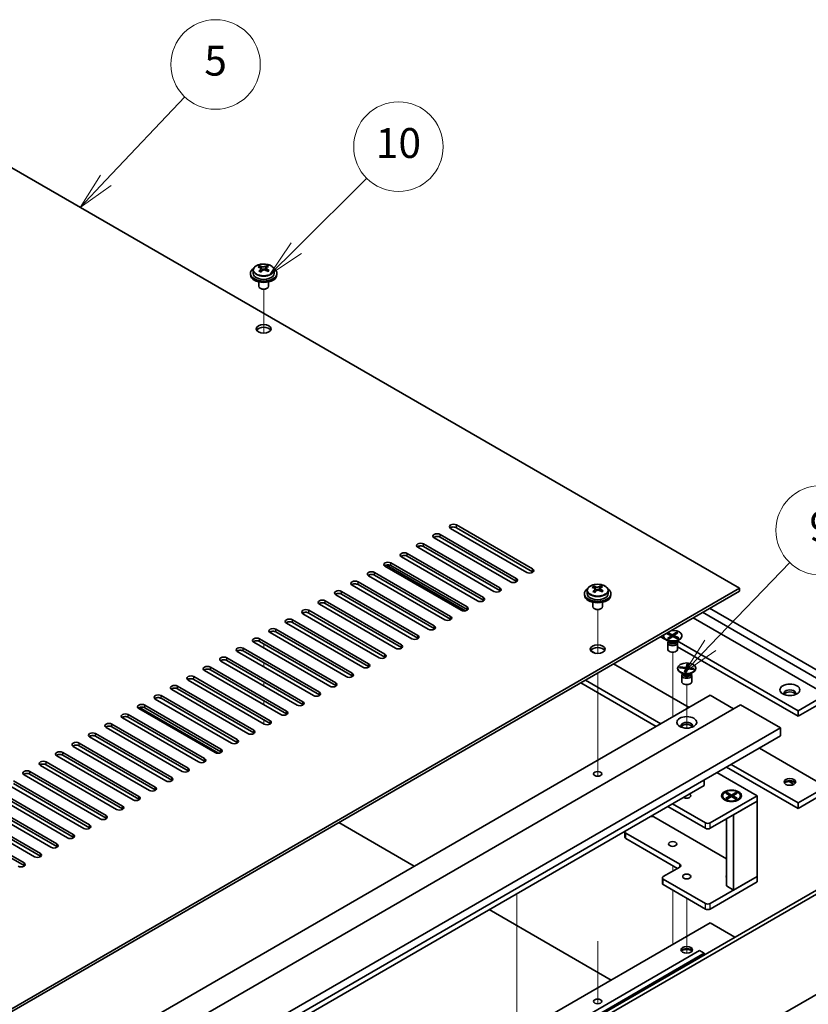
# Model space of a CAD drawing. Units: millimetres. Extents: x 65 to 9900, y 36 to 1582.
# Drawn here: x 1391 to 1629, y 523 to 820 of the extents above; entities that cross this region are included whole.
import ezdxf

# ---------------------------------------------------------------- set-up
doc = ezdxf.new("R2010")
doc.units = ezdxf.units.MM
doc.header["$LTSCALE"] = 4.5
for name, color, linetype, lineweight in [('Symbol (TK)', 100, 'Continuous', 18), ('Tweak Trail (ISO)', 7, 'Continuous', 18), ('Visible (ISO)', 7, 'Continuous', 35), ('Visible Narrow (ISO)', 7, 'Continuous', 25)]:
    doc.layers.add(name, color=color, linetype=linetype, lineweight=lineweight)
doc.styles.add('Note Text (TK2)', font='txt')

# ---------------------------------------------------------------- blocks, each defined once
blk = doc.blocks.new('バルーン1')
at = {"layer": 'Symbol (TK)', "color": 100}
for p, q in [((314.885, 171.464), (320.183, 177.051)), ((314.522, 171.809), (313.165, 169.65)), ((314.885, 171.464), (313.165, 169.65)), ((313.165, 169.65), (315.248, 171.12))]:
    blk.add_line(p, q, dxfattribs=at)
at = {"layer": 'Symbol (TK)'}
blk.add_circle((322.24, 179.22), 3, dxfattribs=at)
at = {"layer": 'Symbol (TK)', "color": 7, "insert": (322.24, 179.215), "char_height": 2, "attachment_point": 5, "line_spacing_factor": 0.25, "style": 'Note Text (TK2)'}
blk.add_mtext('5', dxfattribs=at)
blk = doc.blocks.new('バルーン2')
at = {"layer": 'Symbol (TK)', "color": 100}
for p, q in [((327.656, 166.915), (332.379, 171.606)), ((327.304, 167.27), (325.883, 165.153)), ((327.656, 166.915), (325.883, 165.153)), ((325.883, 165.153), (328.009, 166.56))]:
    blk.add_line(p, q, dxfattribs=at)
at = {"layer": 'Symbol (TK)'}
blk.add_circle((334.499, 173.713), 3, dxfattribs=at)
at = {"layer": 'Symbol (TK)', "color": 7, "insert": (334.499, 173.701), "char_height": 2, "attachment_point": 5, "line_spacing_factor": 0.25, "style": 'Note Text (TK2)'}
blk.add_mtext('10', dxfattribs=at)
blk = doc.blocks.new('バルーン11')
at = {"layer": 'Symbol (TK)', "color": 100}
for p, q in [((355.407, 140.32), (360.738, 145.862)), ((355.047, 140.667), (353.674, 138.519)), ((355.407, 140.32), (353.674, 138.519)), ((353.674, 138.519), (355.768, 139.974))]:
    blk.add_line(p, q, dxfattribs=at)
at = {"layer": 'Symbol (TK)'}
blk.add_circle((362.81, 148.016), 3, dxfattribs=at)
at = {"layer": 'Symbol (TK)', "color": 7, "insert": (362.81, 148.01), "char_height": 2, "attachment_point": 5, "line_spacing_factor": 0.25, "style": 'Note Text (TK2)'}
blk.add_mtext('9', dxfattribs=at)

msp = doc.modelspace()

# ---------------------------------------------------------------- linework, layer by layer
at = {"layer": 'Tweak Trail (ISO)'}
for p, q in [((1464.5908, 725.4772), (1464.5908, 738.7103)), ((1464.5908, 725.4772), (1464.5908, 738.7103)), ((1565.3535, 628.9265), (1565.3535, 642.1596)), ((1565.3535, 628.9265), (1565.3535, 642.1596)), ((1464.5908, 631.8586), (1464.5908, 630.6338)), ((1464.5908, 631.8586), (1464.5908, 630.6338)), ((1587.9809, 612.2111), (1587.9809, 629.3595)), ((1464.5908, 626.1431), (1464.5908, 624.9183)), ((1464.5908, 626.1431), (1464.5908, 624.9183)), ((1464.5908, 620.4276), (1464.5908, 619.2029)), ((1464.5908, 620.4276), (1464.5908, 619.2029)), ((1565.3535, 609.6728), (1565.3535, 623.0812)), ((1565.3535, 610.0173), (1565.3535, 623.0812)), ((1592.2236, 606.4481), (1592.2236, 619.5616)), ((1464.5908, 614.7121), (1464.5908, 613.4874)), ((1464.5908, 614.7121), (1464.5908, 613.4874)), ((1587.9809, 609.8131), (1587.9809, 612.2111)), ((1464.5908, 608.9967), (1464.5908, 607.7719)), ((1464.5908, 608.9967), (1464.5908, 607.7719)), ((1565.3535, 593.6873), (1565.3535, 610.0173)), ((1565.3535, 593.3429), (1565.3535, 609.6728)), ((1565.3535, 591.9569), (1565.3535, 593.6873)), ((1565.3535, 591.9569), (1565.3535, 593.3429)), ((1592.2236, 586.0832), (1592.2236, 586.1347)), ((1587.9809, 564.9875), (1587.9809, 563.3545)), ((1540.9583, 556.5367), (1540.9583, 543.1167)), ((1540.9583, 556.5367), (1540.9583, 542.642)), ((1587.9809, 557.639), (1587.9809, 553.5264)), ((1592.2236, 555.1895), (1592.2236, 543.7285)), ((1587.9809, 553.5264), (1587.9809, 541.2274)), ((1592.2236, 543.7285), (1592.2236, 538.5841)), ((1540.9583, 543.1167), (1540.9583, 526.7868)), ((1540.9583, 542.642), (1540.9583, 526.3121)), ((1565.3535, 542.1842), (1565.3535, 525.8543)), ((1565.3535, 541.8398), (1565.3535, 525.5099)), ((1540.9583, 526.7868), (1540.9583, 514.0789)), ((1540.9583, 526.3121), (1540.9583, 514.0789)), ((1565.3535, 525.8543), (1565.3535, 523.3712)), ((1565.3535, 525.5099), (1565.3535, 523.3712))]:
    msp.add_line(p, q, dxfattribs=at)
at = {"layer": 'Visible (ISO)'}
for p, q in [((1608.1335, 648.5967), (1329.1798, 809.6507)), ((1463.39, 745.2696), (1463.39, 745.7252)), ((1465.0048, 744.9219), (1465.4396, 745.2302)), ((1465.4124, 744.3824), (1465.4124, 745.1228)), ((1465.4721, 745.2769), (1465.4721, 745.8481)), ((1460.5908, 743.5145), (1460.5908, 743.1062)), ((1461.4408, 744.4678), (1461.4408, 743.5145)), ((1463.7688, 744.9521), (1463.9638, 744.8605)), ((1463.7692, 744.1979), (1463.7692, 744.9384)), ((1467.7408, 744.4678), (1467.7408, 743.5145)), ((1468.5908, 743.5145), (1468.5908, 743.1062)), ((1463.0908, 740.9653), (1463.0908, 739.6361)), ((1466.0908, 740.9653), (1466.0908, 739.6361)), ((1463.7069, 738.9217), (1463.5301, 739.0237)), ((1465.4747, 738.9217), (1465.6514, 739.0237)), ((1517.8006, 664.8246), (1540.7815, 651.5565)), ((1543.9635, 653.3937), (1520.9826, 666.6617)), ((1522.7503, 667.6823), (1545.7313, 654.4143)), ((1545.7313, 653.5978), (1522.7503, 666.8658)), ((1512.8508, 661.9669), (1535.8318, 648.6988)), ((1539.0138, 650.5359), (1516.0328, 663.804)), ((1540.7815, 650.74), (1517.8006, 664.0081)), ((1507.9011, 659.1091), (1530.8821, 645.8411)), ((1534.064, 647.6782), (1511.0831, 660.9462)), ((1535.8318, 647.8823), (1512.8508, 661.1504)), ((1502.9513, 656.2514), (1525.9323, 642.9833)), ((1529.1143, 644.8204), (1506.1333, 658.0885)), ((1530.8821, 645.0246), (1507.9011, 658.2926)), ((1498.0016, 653.3937), (1520.9826, 640.1256)), ((1524.1645, 641.9627), (1501.1836, 655.2308)), ((1525.505, 641.8012), (1501.6109, 655.5964)), ((1525.9323, 642.1668), (1502.9513, 655.4349)), ((1493.0518, 650.5359), (1516.0328, 637.2678)), ((1519.2148, 639.105), (1496.2338, 652.373)), ((1520.9826, 639.3091), (1498.0016, 652.5772)), ((1351.1002, 500.1985), (1608.1335, 648.5967)), ((1608.1335, 647.7802), (1351.1002, 499.382)), ((1488.1021, 647.6782), (1511.0831, 634.4101)), ((1514.265, 636.2472), (1491.2841, 649.5153)), ((1516.0328, 636.4514), (1493.0518, 649.7194)), ((1562.2035, 647.9171), (1562.2035, 646.9637)), ((1564.1527, 648.7189), (1564.1527, 649.1745)), ((1564.5315, 648.4014), (1564.7265, 648.3097)), ((1564.5319, 647.6472), (1564.5319, 648.3877)), ((1565.7676, 648.3712), (1566.2024, 648.6795)), ((1566.1751, 647.8316), (1566.1751, 648.5721)), ((1566.2349, 648.7262), (1566.2349, 649.2974)), ((1568.5035, 647.9171), (1568.5035, 646.9637)), ((1608.1335, 647.7802), (1608.1335, 648.5967)), ((1483.1523, 644.8204), (1506.1333, 631.5524)), ((1509.3153, 633.3895), (1486.3343, 646.6576)), ((1511.0831, 633.5936), (1488.1021, 646.8617)), ((1561.3535, 646.9637), (1561.3535, 646.5555)), ((1563.8535, 644.4146), (1563.8535, 643.0854)), ((1566.8535, 644.4146), (1566.8535, 643.0854)), ((1569.3535, 646.9637), (1569.3535, 646.5555)), ((1478.2026, 641.9627), (1501.1836, 628.6946)), ((1501.1836, 627.8781), (1478.2026, 641.1462)), ((1504.3655, 630.5318), (1481.3846, 643.7998)), ((1506.1333, 630.7359), (1483.1523, 644.0039)), ((1564.4696, 642.371), (1564.2928, 642.473)), ((1566.2374, 642.371), (1566.4142, 642.473)), ((1656.2167, 607.1595), (1596.9965, 641.3503)), ((1599.1179, 642.5751), (1658.338, 608.3843)), ((1473.2528, 639.105), (1496.2338, 625.8369)), ((1496.2338, 625.0204), (1473.2528, 638.2885)), ((1499.4158, 627.674), (1476.4348, 640.9421)), ((1594.1681, 639.7173), (1634.2964, 616.5492)), ((1489.5163, 621.9585), (1466.5353, 635.2266)), ((1468.3031, 636.2472), (1491.2841, 622.9792)), ((1491.2841, 622.1627), (1468.3031, 635.4307)), ((1494.4661, 624.8163), (1471.4851, 638.0843)), ((1586.1584, 634.9665), (1586.4952, 635.2052)), ((1586.4952, 635.2052), (1587.9425, 634.5246)), ((1586.4952, 635.2052), (1586.9972, 634.8759)), ((1587.9425, 634.5246), (1589.1213, 635.3603)), ((1589.5349, 635.1659), (1588.3561, 634.3302)), ((1588.7124, 634.9772), (1589.1213, 635.3603)), ((1589.1213, 635.3603), (1589.5349, 635.1659)), ((1484.5666, 619.1008), (1461.5856, 632.3689)), ((1463.3534, 633.3895), (1486.3343, 620.1214)), ((1486.3343, 619.3049), (1463.3534, 632.573)), ((1584.2686, 634.0019), (1586.6814, 632.6088)), ((1585.2309, 634.308), (1585.2309, 634.1856)), ((1586.9314, 632.5462), (1586.0364, 633.0629)), ((1587.6058, 634.2859), (1586.1584, 634.9665)), ((1586.427, 633.4502), (1587.6058, 634.2859)), ((1586.427, 633.4502), (1586.8359, 633.6469)), ((1586.8405, 633.2558), (1586.427, 633.4502)), ((1586.7202, 632.6681), (1586.5778, 632.4505)), ((1586.7309, 632.6619), (1586.7309, 632.5526)), ((1586.9972, 634.8759), (1586.7395, 634.6932)), ((1586.8359, 633.6469), (1587.1704, 633.4896)), ((1588.0193, 634.0914), (1586.8405, 633.2558)), ((1586.9972, 634.8759), (1587.2858, 634.4363)), ((1587.6058, 634.2859), (1587.6058, 633.7983)), ((1587.6058, 633.949), (1587.6733, 633.8461)), ((1587.9425, 634.037), (1587.9425, 634.5246)), ((1589.4667, 633.4109), (1588.0193, 634.0914)), ((1588.2223, 633.996), (1588.3561, 634.2638)), ((1588.3561, 634.3302), (1588.3561, 633.9331)), ((1588.3561, 634.3302), (1589.8035, 633.6496)), ((1588.4074, 634.3666), (1588.7124, 634.9772)), ((1589.0469, 634.8199), (1588.7124, 634.9772)), ((1589.0128, 633.6243), (1589.3014, 633.7925)), ((1589.0305, 632.5462), (1589.9255, 633.0629)), ((1589.0437, 633.6098), (1589.3014, 633.7925)), ((1589.2309, 632.6619), (1589.2309, 632.5526)), ((1589.2416, 632.6681), (1589.384, 632.4505)), ((1589.3014, 633.7925), (1589.8035, 633.6496)), ((1625.8111, 611.6503), (1589.3244, 632.7159)), ((1589.8035, 633.6496), (1589.4667, 633.4109)), ((1590.7309, 634.308), (1590.7309, 634.1856)), ((1479.6168, 616.2431), (1456.6358, 629.5111)), ((1458.4036, 630.5318), (1481.3846, 617.2637)), ((1481.3846, 616.4472), (1458.4036, 629.7153)), ((1563.2212, 629.8237), (1564.6682, 628.9883)), ((1586.4809, 632.1443), (1586.4809, 630.2256)), ((1589.4809, 632.1443), (1589.4809, 630.2256)), ((1589.4809, 630.9925), (1625.8111, 610.0173)), ((1474.6671, 613.3853), (1451.6861, 626.6534)), ((1453.4539, 627.674), (1476.4348, 614.4059)), ((1476.4348, 613.5894), (1453.4539, 626.8575)), ((1469.7173, 610.5276), (1446.7363, 623.7957)), ((1448.5041, 624.8163), (1471.4851, 611.5482)), ((1471.4851, 610.7317), (1448.5041, 623.9998)), ((1570.1265, 625.8369), (1592.9307, 612.6709)), ((1589.4736, 624.5101), (1589.4736, 624.3876)), ((1590.0802, 624.607), (1590.1875, 624.9086)), ((1591.9087, 624.3902), (1590.0802, 624.607)), ((1590.1875, 624.9086), (1590.8217, 624.7402)), ((1590.1875, 624.9086), (1592.016, 624.6919)), ((1590.8217, 624.7402), (1590.7463, 624.528)), ((1590.8217, 624.7402), (1591.087, 624.4876)), ((1591.5333, 623.3345), (1591.9087, 624.3902)), ((1591.5333, 623.3345), (1591.6635, 623.6075)), ((1592.0557, 623.2726), (1591.5333, 623.3345)), ((1591.6635, 623.6075), (1592.1541, 623.5494)), ((1591.9087, 624.3902), (1591.9087, 623.5785)), ((1591.9087, 623.7053), (1591.9221, 623.6926)), ((1591.9087, 623.6549), (1591.9221, 623.6926)), ((1591.9221, 623.6926), (1592.016, 623.6815)), ((1592.016, 624.6919), (1592.3914, 625.7476)), ((1592.016, 624.6919), (1592.016, 623.6815)), ((1592.016, 623.6815), (1592.0353, 623.7357)), ((1592.0353, 623.7357), (1592.2612, 625.2881)), ((1592.0353, 623.7357), (1592.2129, 623.7146)), ((1592.4312, 624.3283), (1592.0557, 623.2726)), ((1592.2612, 625.2881), (1592.3914, 625.7476)), ((1592.7518, 625.23), (1592.2612, 625.2881)), ((1592.3914, 625.7476), (1592.9138, 625.6856)), ((1594.2597, 624.1116), (1592.4312, 624.3283)), ((1592.9138, 625.6856), (1592.5384, 624.6299)), ((1592.5384, 624.6299), (1592.5384, 624.3156)), ((1592.5384, 624.6299), (1594.3669, 624.4132)), ((1593.4674, 624.2055), (1593.7327, 624.3952)), ((1593.6572, 624.183), (1593.7327, 624.3952)), ((1593.7327, 624.3952), (1594.3669, 624.4132)), ((1594.3669, 624.4132), (1594.2597, 624.1116)), ((1594.9736, 624.5101), (1594.9736, 624.3876)), ((1464.7676, 607.6698), (1441.7866, 620.9379)), ((1443.5544, 621.9585), (1466.5353, 608.6905)), ((1466.5353, 607.874), (1443.5544, 621.142)), ((1584.4454, 607.7719), (1561.6412, 620.9379)), ((1591.174, 622.7482), (1590.279, 623.2649)), ((1590.7236, 622.3464), (1590.7236, 620.4276)), ((1590.9629, 622.8701), (1590.8204, 622.6526)), ((1590.9736, 622.8639), (1590.9736, 622.7546)), ((1593.2731, 622.7482), (1594.1681, 623.2649)), ((1593.4736, 622.8639), (1593.4736, 622.7546)), ((1593.4843, 622.8701), (1593.6267, 622.6526)), ((1593.7236, 622.3464), (1593.7236, 620.4276)), ((1459.8178, 604.8121), (1436.8368, 618.0802)), ((1438.6046, 619.1008), (1461.5856, 605.8327)), ((1461.5856, 605.0162), (1438.6046, 618.2843)), ((1560.227, 620.1214), (1583.0312, 606.9554)), ((1341.9078, 467.7427), (1599.2946, 616.3451)), ((1454.8681, 601.9544), (1431.8871, 615.2224)), ((1433.6549, 616.2431), (1456.6358, 602.975)), ((1456.6358, 602.1585), (1433.6549, 615.4266)), ((1599.2946, 616.3451), (1606.3657, 612.2626)), ((1634.2964, 616.5492), (1625.8111, 611.6503)), ((1634.2964, 614.9163), (1625.8111, 610.0173)), ((1351.1002, 464.885), (1608.487, 613.4874)), ((1449.9183, 599.0966), (1426.9374, 612.3647)), ((1450.979, 598.8925), (1427.132, 612.6606)), ((1428.7051, 613.3853), (1451.6861, 600.1173)), ((1451.6861, 599.3008), (1428.7051, 612.5688)), ((1608.487, 613.4874), (1620.5078, 606.5472)), ((1625.8111, 610.0173), (1625.8111, 611.6503)), ((1444.9686, 596.2389), (1421.9876, 609.507)), ((1423.7554, 610.5276), (1446.7363, 597.2595)), ((1446.7363, 596.443), (1423.7554, 609.7111)), ((1363.121, 457.9448), (1620.5078, 606.5472)), ((1440.0188, 593.3812), (1417.0379, 606.6492)), ((1418.8056, 607.6698), (1441.7866, 594.4018)), ((1441.7866, 593.5853), (1418.8056, 606.8533)), ((1620.5078, 606.5472), (1620.5078, 604.0977)), ((1363.121, 455.4953), (1620.5078, 604.0977)), ((1435.0691, 590.5234), (1412.0881, 603.7915)), ((1413.8559, 604.8121), (1436.8368, 591.544)), ((1436.8368, 590.7275), (1413.8559, 603.9956)), ((1430.1193, 587.6657), (1407.1384, 600.9337)), ((1408.9061, 601.9544), (1431.8871, 588.6863)), ((1431.8871, 587.8698), (1408.9061, 601.1379)), ((1614.1439, 600.4234), (1634.2964, 588.7884)), ((1425.1696, 584.8079), (1402.1886, 598.076)), ((1403.9564, 599.0966), (1426.9374, 585.8286)), ((1426.9374, 585.0121), (1403.9564, 598.2801)), ((1420.2198, 581.9502), (1397.2389, 595.2183)), ((1399.0066, 596.2389), (1421.9876, 582.9708)), ((1421.9876, 582.1543), (1399.0066, 595.4224)), ((1604.2444, 594.708), (1625.8111, 582.2564)), ((1625.8111, 583.8894), (1605.6586, 595.5245)), ((1415.2701, 579.0925), (1392.2891, 592.3605)), ((1394.0569, 593.3812), (1417.0379, 580.1131)), ((1417.0379, 579.2966), (1394.0569, 592.5647)), ((1597.5269, 589.1966), (1597.5269, 590.8296)), ((1601.3452, 593.0341), (1613.4368, 586.0531)), ((1371.9598, 458.9654), (1597.5269, 589.1966)), ((1384.1574, 587.6657), (1407.1384, 574.3976)), ((1410.3203, 576.2347), (1387.3394, 589.5028)), ((1389.1071, 590.5234), (1412.0881, 577.2553)), ((1412.0881, 576.4389), (1389.1071, 589.7069)), ((1623.1693, 590.3136), (1624.5737, 589.5028)), ((1634.2964, 588.7884), (1625.8111, 583.8894)), ((1379.2076, 584.8079), (1402.1886, 571.5399)), ((1405.3706, 573.377), (1382.3896, 586.6451)), ((1407.1384, 573.5811), (1384.1574, 586.8492)), ((1613.4368, 586.0531), (1599.2946, 577.8881)), ((1602.9793, 586.0531), (1602.9793, 585.9306)), ((1604.2218, 584.5556), (1603.7848, 584.8079)), ((1604.0322, 586.8152), (1604.4094, 587.0329)), ((1605.3522, 586.0531), (1604.0322, 586.8152)), ((1604.0322, 585.291), (1605.3522, 586.0531)), ((1604.0322, 585.291), (1604.4901, 585.4622)), ((1604.4094, 585.0733), (1604.0322, 585.291)), ((1604.4094, 587.0329), (1604.8672, 586.6753)), ((1604.4094, 587.0329), (1605.7293, 586.2708)), ((1605.7293, 585.8354), (1604.4094, 585.0733)), ((1604.4901, 585.4622), (1604.7865, 585.291)), ((1604.8672, 586.6753), (1604.5708, 586.5042)), ((1604.8672, 586.6753), (1605.1636, 586.162)), ((1605.3522, 586.0531), (1605.3522, 585.6176)), ((1605.3522, 585.8354), (1605.4465, 585.6721)), ((1605.7293, 586.2708), (1607.0492, 587.0329)), ((1605.7293, 586.2708), (1605.7293, 585.8354)), ((1607.0492, 585.0733), (1605.7293, 585.8354)), ((1606.0121, 585.6721), (1606.1064, 585.8354)), ((1607.4264, 586.8152), (1606.1064, 586.0531)), ((1606.1064, 586.0531), (1606.1064, 585.6176)), ((1606.1064, 586.0531), (1607.4264, 585.291)), ((1606.295, 586.162), (1606.5914, 586.6753)), ((1606.5914, 586.6753), (1607.0492, 587.0329)), ((1606.8878, 586.5042), (1606.5914, 586.6753)), ((1606.6721, 585.291), (1606.9685, 585.4622)), ((1606.9685, 585.4622), (1607.4264, 585.291)), ((1607.0492, 587.0329), (1607.4264, 586.8152)), ((1607.4264, 585.291), (1607.0492, 585.0733)), ((1607.2368, 584.5556), (1607.6738, 584.8079)), ((1608.4793, 586.0531), (1608.4793, 585.9306)), ((1613.4368, 584.4201), (1613.4368, 586.0531)), ((1634.2964, 587.1554), (1625.8111, 582.2564)), ((1374.2579, 581.9502), (1397.2389, 568.6821)), ((1400.4208, 570.5193), (1377.4399, 583.7873)), ((1402.1886, 570.7234), (1379.2076, 583.9914)), ((1586.496, 582.8279), (1597.8804, 576.2551)), ((1597.8804, 577.8881), (1587.9102, 583.6444)), ((1599.2946, 576.2551), (1613.4368, 584.4201)), ((1606.3657, 580.3376), (1613.4368, 584.4201)), ((1613.4368, 584.4201), (1613.4368, 561.7215)), ((1625.8111, 582.2564), (1625.8111, 583.8894)), ((1369.3082, 579.0925), (1392.2891, 565.8244)), ((1395.4711, 567.6615), (1372.4901, 580.9296)), ((1397.2389, 567.8656), (1374.2579, 581.1337)), ((1582.3241, 579.6844), (1604.2293, 567.0374)), ((1604.2293, 579.1042), (1604.2293, 558.8725)), ((1606.3657, 580.3376), (1606.3657, 557.639)), ((1392.2891, 565.0079), (1369.3082, 578.276)), ((1510.0224, 564.8038), (1487.2182, 577.9698)), ((1573.5459, 573.5607), (1573.5459, 575.1937)), ((1590.1022, 565.3957), (1573.8388, 574.7854)), ((1573.8388, 573.1525), (1589.3951, 564.171)), ((1391.4406, 419.1408), (1648.8275, 567.7432)), ((1649.8881, 567.1308), (1392.5013, 418.5284)), ((1585.1525, 561.7215), (1590.1022, 564.5792)), ((1584.8596, 559.6803), (1584.8596, 561.3133)), ((1613.4368, 561.7215), (1599.2946, 553.5565)), ((1613.4368, 561.7215), (1606.3657, 557.639)), ((1613.4368, 560.0885), (1613.4368, 561.7215)), ((1597.8804, 553.5565), (1585.1525, 560.905)), ((1585.1525, 559.272), (1597.8804, 551.9235)), ((1599.2946, 551.9235), (1613.4368, 560.0885)), ((1606.3657, 557.639), (1604.2293, 558.8725)), ((1569.4194, 530.5109), (1532.6498, 551.7398)), ((1599.2946, 547.7594), (1346.7161, 401.9331)), ((1599.2946, 547.7594), (1606.7546, 543.4524)), ((1596.1127, 539.3903), (1370.5456, 409.1591)), ((1597.5269, 538.5738), (1371.9598, 408.3426)), ((1597.5269, 538.5738), (1596.1127, 539.3903)), ((1597.5269, 538.1248), (1597.5269, 538.5738)), ((1392.5013, 388.318), (1649.8881, 536.9204))]:
    msp.add_line(p, q, dxfattribs=at)
for centre, major_axis, ratio, start_param, end_param in [((1464.5908, 743.5145), (-4, 0), 0.57735027, 5.561933, 10.14603027), ((1463.1563, 739.0857), (3.3775, 7.183), 0.51560741, 0.69274244, 0.78600483), ((1464.3571, 738.2455), (-4.7087, 6.6421), 0.63310005, 5.5781147, 5.67057972), ((1464.8244, 738.5768), (4.7087, -6.6421), 0.63310005, 2.43652205, 2.52898707), ((1464.3039, 738.5461), (3.4644, 7.368), 0.51560741, 0.5101495, 0.60261452), ((1465.759, 739.2394), (4.5905, -6.4754), 0.63310005, 2.25313174, 2.34639412), ((1464.8777, 738.2763), (-3.4644, -7.368), 0.51560741, 3.65174215, 3.74420717), ((1464.5908, 743.1062), (-4, 0), 0.57735027, 0, 3.14159265), ((1464.5908, 743.5145), (3.15, 0), 0.57735027, 3.14159265, 6.28318531), ((1464.3039, 738.5461), (3.4644, 7.368), 0.51560741, 0.87613275, 0.96859777), ((1463.4225, 737.583), (-4.5905, 6.4754), 0.63310005, 5.39472439, 5.48798678), ((1463.0292, 744.1979), (0.74, 0), 0.57735027, 5.68493167, 6.28318531), ((1464.8777, 738.2763), (-3.4644, -7.368), 0.51560741, 4.0177254, 4.11019042), ((1464.4311, 745.1917), (-0.74, 0), 0.57735027, 0.88732618, 2.4581225), ((1464.3571, 738.2455), (-4.7087, 6.6421), 0.63310005, 5.21213145, 5.30459647), ((1466.1524, 744.3824), (-0.74, 0), 0.57735027, 0, 0.21089361), ((1464.8244, 738.5768), (4.7087, -6.6421), 0.63310005, 2.07053879, 2.16300381), ((1466.0253, 737.7367), (-3.3775, -7.183), 0.51560741, 3.83433509, 3.92759748), ((1464.5908, 739.6361), (-1.5, 0), 0.57735027, 0, 3.14159265), ((1464.5908, 739.432), (-1.25, 0), 0.57735027, 0.78539816, 2.35619449), ((1464.5908, 725.9598), (2.25, 0), 0.57735027, 0.31968726, 2.82190539), ((1521.8664, 667.172), (-1.25, 0), 0.57735027, 3.92699082, 7.06858347), ((1516.9167, 664.3143), (-1.25, 0), 0.57735027, 3.92699082, 7.06858347), ((1521.8664, 666.3555), (-1.25, 0), 0.57735027, 3.92699082, 5.68192109), ((1511.9669, 661.4566), (-1.25, 0), 0.57735027, 3.92699082, 7.06858347), ((1516.9167, 663.4978), (-1.25, 0), 0.57735027, 3.92699082, 5.68192109), ((1507.0172, 658.5988), (-1.25, 0), 0.57735027, 3.92699082, 7.06858347), ((1511.9669, 660.6401), (-1.25, 0), 0.57735027, 3.92699082, 5.68192109), ((1502.0674, 655.7411), (-1.25, 0), 0.57735027, 3.92699082, 7.06858347), ((1507.0172, 657.7823), (-1.25, 0), 0.57735027, 3.92699082, 5.68192109), ((1497.1177, 652.8833), (-1.25, 0), 0.57735027, 3.92699082, 7.06858347), ((1502.0674, 654.9246), (-1.25, 0), 0.57735027, 3.92699082, 5.68192109), ((1544.8474, 653.904), (1.25, 0), 0.57735027, 3.92699082, 7.06858347), ((1544.8474, 653.0875), (-1.25, 0), 0.57735027, 3.74285687, 3.92699082), ((1492.168, 650.0256), (-1.25, 0), 0.57735027, 3.92699082, 7.06858347), ((1497.1177, 652.0668), (-1.25, 0), 0.57735027, 3.92699082, 5.68192109), ((1539.8977, 651.0462), (1.25, 0), 0.57735027, 3.92699082, 7.06858347), ((1539.8977, 650.2297), (-1.25, 0), 0.57735027, 3.74285687, 3.92699082), ((1487.2182, 647.1679), (-1.25, 0), 0.57735027, 3.92699082, 7.06858347), ((1487.2182, 646.3514), (-1.25, 0), 0.57735027, 3.92699082, 5.68192109), ((1492.168, 649.2091), (-1.25, 0), 0.57735027, 3.92699082, 5.68192109), ((1534.9479, 648.1885), (1.25, 0), 0.57735027, 3.92699082, 7.06858347), ((1534.9479, 647.372), (-1.25, 0), 0.57735027, 3.74285687, 3.92699082), ((1565.3535, 646.9637), (-4, 0), 0.57735027, 5.561933, 10.14603027), ((1563.919, 642.535), (3.3775, 7.183), 0.51560741, 0.69274244, 0.78600483), ((1565.1199, 641.6948), (-4.7087, 6.6421), 0.63310005, 5.5781147, 5.67057972), ((1565.0666, 641.9954), (3.4644, 7.368), 0.51560741, 0.87613275, 0.96859777), ((1564.1853, 641.0323), (-4.5905, 6.4754), 0.63310005, 5.39472439, 5.48798678), ((1565.5872, 642.0261), (4.7087, -6.6421), 0.63310005, 2.43652205, 2.52898707), ((1563.7919, 647.6472), (0.74, 0), 0.57735027, 5.68493167, 6.28318531), ((1565.6404, 641.7256), (-3.4644, -7.368), 0.51560741, 4.0177254, 4.11019042), ((1565.1938, 648.641), (-0.74, 0), 0.57735027, 0.88732618, 2.4581225), ((1565.0666, 641.9954), (3.4644, 7.368), 0.51560741, 0.5101495, 0.60261452), ((1565.1199, 641.6948), (-4.7087, 6.6421), 0.63310005, 5.21213145, 5.30459647), ((1566.9151, 647.8316), (-0.74, 0), 0.57735027, 0, 0.21089361), ((1566.5218, 642.6886), (4.5905, -6.4754), 0.63310005, 2.25313174, 2.34639412), ((1565.6404, 641.7256), (-3.4644, -7.368), 0.51560741, 3.65174215, 3.74420717), ((1565.5872, 642.0261), (4.7087, -6.6421), 0.63310005, 2.07053879, 2.16300381), ((1566.788, 641.186), (-3.3775, -7.183), 0.51560741, 3.83433509, 3.92759748), ((1482.2685, 644.3101), (-1.25, 0), 0.57735027, 3.92699082, 7.06858347), ((1482.2685, 643.4936), (-1.25, 0), 0.57735027, 3.92699082, 5.68192109), ((1529.9982, 645.3308), (1.25, 0), 0.57735027, 3.92699082, 7.06858347), ((1529.9982, 644.5143), (-1.25, 0), 0.57735027, 3.74285687, 3.92699082), ((1565.3535, 646.5555), (-4, 0), 0.57735027, 0, 3.14159265), ((1565.3535, 646.9637), (3.15, 0), 0.57735027, 3.14159265, 6.28318531), ((1477.3187, 641.4524), (-1.25, 0), 0.57735027, 3.92699082, 7.06858347), ((1477.3187, 640.6359), (-1.25, 0), 0.57735027, 3.92699082, 5.68192109), ((1525.0484, 642.473), (1.25, 0), 0.57735027, 3.92699082, 7.06858347), ((1525.0484, 641.6565), (-1.25, 0), 0.57735027, 3.74285687, 3.92699082), ((1565.3535, 643.0854), (-1.5, 0), 0.57735027, 0, 3.14159265), ((1565.3535, 642.8813), (-1.25, 0), 0.57735027, 0.78539816, 2.35619449), ((1472.369, 638.5947), (-1.25, 0), 0.57735027, 3.92699082, 7.06858347), ((1472.369, 637.7782), (-1.25, 0), 0.57735027, 3.92699082, 5.68192109), ((1520.0987, 639.6153), (1.25, 0), 0.57735027, 3.92699082, 7.06858347), ((1520.0987, 638.7988), (-1.25, 0), 0.57735027, 3.74285687, 3.92699082), ((1467.4192, 635.7369), (-1.25, 0), 0.57735027, 3.92699082, 7.06858347), ((1467.4192, 634.9204), (-1.25, 0), 0.57735027, 3.92699082, 5.68192109), ((1515.1489, 636.7575), (1.25, 0), 0.57735027, 3.92699082, 7.06858347), ((1515.1489, 635.941), (-1.25, 0), 0.57735027, 3.74285687, 3.92699082), ((1587.9809, 634.308), (2.75, 0), 0.57735027, 2.96874923, 8.02682506), ((1462.4695, 632.8792), (-1.25, 0), 0.57735027, 3.92699082, 7.06858347), ((1462.4695, 632.0627), (-1.25, 0), 0.57735027, 3.92699082, 5.68192109), ((1510.1992, 633.8998), (1.25, 0), 0.57735027, 3.92699082, 7.06858347), ((1510.1992, 633.0833), (-1.25, 0), 0.57735027, 3.74285687, 3.92699082), ((1587.9809, 634.1856), (2.75, 0), 0.57735027, 3.14159265, 6.28318531), ((1587.9809, 632.1443), (1.5, 0), 0.57735027, 2.78022553, 6.64455243), ((1587.9809, 632.5526), (1.25, 0), 0.57735027, 3.14159265, 6.28318531), ((1457.5197, 630.0214), (-1.25, 0), 0.57735027, 3.92699082, 7.06858347), ((1457.5197, 629.2049), (-1.25, 0), 0.57735027, 3.92699082, 5.68192109), ((1505.2494, 631.0421), (1.25, 0), 0.57735027, 3.92699082, 7.06858347), ((1505.2494, 630.2256), (-1.25, 0), 0.57735027, 3.74285687, 3.92699082), ((1565.3535, 629.4091), (2.25, 0), 0.57735027, 0.31968726, 2.82190539), ((1587.9809, 630.2256), (1.5, 0), 0.57735027, 3.14159265, 6.28318531), ((1452.57, 627.1637), (-1.25, 0), 0.57735027, 3.92699082, 7.06858347), ((1452.57, 626.3472), (-1.25, 0), 0.57735027, 3.92699082, 5.68192109), ((1500.2997, 628.1843), (1.25, 0), 0.57735027, 3.92699082, 7.06858347), ((1500.2997, 627.3678), (-1.25, 0), 0.57735027, 3.74285687, 3.92699082), ((1447.6202, 624.306), (-1.25, 0), 0.57735027, 3.92699082, 7.06858347), ((1447.6202, 623.4895), (-1.25, 0), 0.57735027, 3.92699082, 5.68192109), ((1495.3499, 625.3266), (1.25, 0), 0.57735027, 3.92699082, 7.06858347), ((1495.3499, 624.5101), (-1.25, 0), 0.57735027, 3.74285687, 3.92699082), ((1592.2236, 624.3876), (2.75, 0), 0.57735027, 3.14159265, 6.28318531), ((1442.6705, 621.4482), (-1.25, 0), 0.57735027, 3.92699082, 7.06858347), ((1442.6705, 620.6317), (-1.25, 0), 0.57735027, 3.92699082, 5.68192109), ((1490.4002, 622.4688), (1.25, 0), 0.57735027, 3.92699082, 7.06858347), ((1490.4002, 621.6524), (-1.25, 0), 0.57735027, 3.74285687, 3.92699082), ((1592.2236, 622.3464), (1.5, 0), 0.57735027, 2.78022553, 6.64455243), ((1592.2236, 620.4276), (1.5, 0), 0.57735027, 3.14159265, 6.28318531), ((1592.2236, 622.7546), (1.25, 0), 0.57735027, 3.14159265, 6.28318531), ((1437.7207, 618.5905), (-1.25, 0), 0.57735027, 3.92699082, 7.06858347), ((1437.7207, 617.774), (-1.25, 0), 0.57735027, 3.92699082, 5.68192109), ((1485.4504, 619.6111), (1.25, 0), 0.57735027, 3.92699082, 7.06858347), ((1485.4504, 618.7946), (-1.25, 0), 0.57735027, 3.74285687, 3.92699082), ((1623.3363, 616.9575), (1.75, 0), 0.57735027, 5.81129743, 9.89666583), ((1623.3363, 616.3451), (1.75, 0), 0.57735027, 0.30788709, 2.83370556), ((1432.771, 615.7328), (-1.25, 0), 0.57735027, 3.92699082, 7.06858347), ((1432.771, 614.9163), (-1.25, 0), 0.57735027, 3.92699082, 5.68192109), ((1475.5509, 613.8956), (1.25, 0), 0.57735027, 3.92699082, 7.06858347), ((1480.5007, 616.7534), (1.25, 0), 0.57735027, 3.92699082, 7.06858347), ((1480.5007, 615.9369), (-1.25, 0), 0.57735027, 3.74285687, 3.92699082), ((1427.8212, 612.875), (-1.25, 0), 0.57735027, 3.92699082, 7.06858347), ((1427.8212, 612.0585), (-1.25, 0), 0.57735027, 3.92699082, 5.68192109), ((1470.6012, 611.0379), (1.25, 0), 0.57735027, 3.92699082, 7.06858347), ((1475.5509, 613.0791), (-1.25, 0), 0.57735027, 3.74285687, 3.92699082), ((1422.8715, 610.0173), (-1.25, 0), 0.57735027, 3.92699082, 7.06858347), ((1422.8715, 609.2008), (-1.25, 0), 0.57735027, 3.92699082, 5.68192109), ((1465.6514, 608.1802), (1.25, 0), 0.57735027, 3.92699082, 7.06858347), ((1470.6012, 610.2214), (-1.25, 0), 0.57735027, 3.74285687, 3.92699082), ((1417.9217, 607.1595), (-1.25, 0), 0.57735027, 3.92699082, 7.06858347), ((1417.9217, 606.343), (-1.25, 0), 0.57735027, 3.92699082, 5.68192109), ((1460.7017, 605.3224), (1.25, 0), 0.57735027, 3.92699082, 7.06858347), ((1465.6514, 607.3637), (-1.25, 0), 0.57735027, 3.74285687, 3.92699082), ((1592.2236, 607.1595), (1.75, 0), 0.57735027, 5.81129743, 9.89666583), ((1592.2236, 606.5472), (1.75, 0), 0.57735027, 0.30788709, 2.83370556), ((1412.972, 604.3018), (-1.25, 0), 0.57735027, 3.92699082, 7.06858347), ((1412.972, 603.4853), (-1.25, 0), 0.57735027, 3.92699082, 5.68192109), ((1455.752, 602.4647), (1.25, 0), 0.57735027, 3.92699082, 7.06858347), ((1460.7017, 604.5059), (-1.25, 0), 0.57735027, 3.74285687, 3.92699082), ((1408.0222, 601.4441), (-1.25, 0), 0.57735027, 3.92699082, 7.06858347), ((1408.0222, 600.6276), (-1.25, 0), 0.57735027, 3.92699082, 5.68192109), ((1450.8022, 599.6069), (1.25, 0), 0.57735027, 3.92699082, 7.06858347), ((1455.752, 601.6482), (-1.25, 0), 0.57735027, 3.74285687, 3.92699082), ((1403.0725, 598.5863), (-1.25, 0), 0.57735027, 3.92699082, 7.06858347), ((1403.0725, 597.7698), (-1.25, 0), 0.57735027, 3.92699082, 5.68192109), ((1445.8525, 596.7492), (1.25, 0), 0.57735027, 3.92699082, 7.06858347), ((1450.8022, 598.7904), (-1.25, 0), 0.57735027, 3.74285687, 3.92699082), ((1393.173, 592.8708), (-1.25, 0), 0.57735027, 3.92699082, 7.06858347), ((1398.1228, 595.7286), (-1.25, 0), 0.57735027, 3.92699082, 7.06858347), ((1398.1228, 594.9121), (-1.25, 0), 0.57735027, 3.92699082, 5.68192109), ((1440.9027, 593.8915), (1.25, 0), 0.57735027, 3.92699082, 7.06858347), ((1445.8525, 595.9327), (-1.25, 0), 0.57735027, 3.74285687, 3.92699082), ((1393.173, 592.0543), (-1.25, 0), 0.57735027, 3.92699082, 5.68192109), ((1435.953, 591.0337), (1.25, 0), 0.57735027, 3.92699082, 7.06858347), ((1435.953, 590.2172), (-1.25, 0), 0.57735027, 3.74285687, 3.92699082), ((1440.9027, 593.075), (-1.25, 0), 0.57735027, 3.74285687, 3.92699082), ((1431.0032, 588.176), (1.25, 0), 0.57735027, 3.92699082, 7.06858347), ((1431.0032, 587.3595), (-1.25, 0), 0.57735027, 3.74285687, 3.92699082), ((1623.3363, 589.6049), (-1.75, 0), 0.57735027, 3.44947975, 5.97529822), ((1623.3363, 588.5842), (-3, 0), 0.57735027, 4.16602752, 5.25875044), ((1426.0535, 585.3183), (1.25, 0), 0.57735027, 3.92699082, 7.06858347), ((1426.0535, 584.5018), (-1.25, 0), 0.57735027, 3.74285687, 3.92699082), ((1592.2236, 586.0531), (1.2295, 0), 0.57735027, 3.845567, 7.15000729), ((1605.7293, 585.9306), (2.75, 0), 0.57735027, 3.14159265, 6.28318531), ((1421.1037, 582.4605), (1.25, 0), 0.57735027, 3.92699082, 7.06858347), ((1421.1037, 581.644), (-1.25, 0), 0.57735027, 3.74285687, 3.92699082), ((1416.154, 579.6028), (1.25, 0), 0.57735027, 3.92699082, 7.06858347), ((1416.154, 578.7863), (-1.25, 0), 0.57735027, 3.74285687, 3.92699082), ((1581.617, 579.2762), (1, 0), 0.57735027, 0.78539816, 1.90516768), ((1411.2042, 576.745), (1.25, 0), 0.57735027, 3.92699082, 7.06858347), ((1411.2042, 575.9285), (-1.25, 0), 0.57735027, 3.74285687, 3.92699082), ((1598.5875, 578.2964), (-1, 0), 0.57735027, 0.78539816, 2.35619449), ((1598.5875, 576.6634), (1, 0), 0.57735027, 3.92699082, 5.49778714), ((1406.2545, 573.8873), (1.25, 0), 0.57735027, 3.92699082, 7.06858347), ((1406.2545, 573.0708), (-1.25, 0), 0.57735027, 3.74285687, 3.92699082), ((1574.5459, 575.1937), (-1, 0), 0.57735027, 5.94881396, 7.06858347), ((1574.5459, 573.5607), (-1, 0), 0.57735027, 0, 0.78539816), ((1401.3047, 571.0296), (1.25, 0), 0.57735027, 3.92699082, 7.06858347), ((1401.3047, 570.2131), (-1.25, 0), 0.57735027, 3.74285687, 3.92699082), ((1396.355, 568.1718), (1.25, 0), 0.57735027, 3.92699082, 7.06858347), ((1396.355, 567.3553), (-1.25, 0), 0.57735027, 3.74285687, 3.92699082), ((1391.4052, 565.3141), (1.25, 0), 0.57735027, 3.92699082, 7.06858347), ((1391.4052, 564.4976), (-1.25, 0), 0.57735027, 3.74285687, 3.92699082), ((1589.3951, 564.9875), (1, 0), 0.57735027, 5.49778714, 7.06858347), ((1585.8596, 561.3133), (-1, 0), 0.57735027, 5.49778714, 7.06858347), ((1605.7293, 561.7215), (-1.6, 0), 0.57735027, 5.92776411, 6.63860651), ((1605.7293, 561.2316), (-1.6, 0), 0.57735027, 5.92776411, 6.01481022), ((1585.8596, 559.6803), (-1, 0), 0.57735027, 0, 0.78539816), ((1598.5875, 553.9648), (-1, 0), 0.57735027, 0.78539816, 2.35619449), ((1598.5875, 552.3318), (1, 0), 0.57735027, 3.92699082, 5.49778714), ((1592.2236, 538.9821), (-1.75, 0), 0.57735027, 3.44947975, 5.97529822), ((1592.2236, 537.9615), (-3, 0), 0.57735027, 4.16602752, 5.25875044)]:
    msp.add_ellipse(centre, major_axis=major_axis, ratio=ratio, start_param=start_param, end_param=end_param, dxfattribs=at)
for centre, major_axis in [((1464.5908, 726.7763), (2.25, 0)), ((1565.3535, 630.2256), (2.25, 0)), ((1592.2236, 624.5101), (-2.75, 0)), ((1623.3363, 617.9781), (3, 0)), ((1592.2236, 608.1802), (3, 0)), ((1565.3535, 592.6667), (1.2295, 0)), ((1623.3363, 590.2172), (1.75, 0)), ((1605.7293, 586.0531), (-3, 0)), ((1605.7293, 586.0531), (2.75, 0)), ((1587.9809, 571.5195), (-1.2295, 0)), ((1592.2236, 561.7215), (-1.2295, 0)), ((1592.2236, 539.5944), (-1.75, 0)), ((1565.3535, 524.081), (-1.2295, 0))]:
    msp.add_ellipse(centre, major_axis=major_axis, ratio=0.57735027, dxfattribs=at)
for points, knots in [([(1461.4408, 744.4678), (1461.4408, 744.6622), (1461.491, 744.856), (1461.6856, 745.2282), (1461.8342, 745.4054), (1462.2193, 745.7289), (1462.4603, 745.8732), (1463.0062, 746.1093), (1463.3116, 746.2006), (1463.9538, 746.3214), (1464.2904, 746.3511), (1464.9619, 746.3466), (1465.2967, 746.3126), (1465.9326, 746.1837), (1466.2335, 746.0889), (1466.772, 745.8455), (1467.0094, 745.6969), (1467.393, 745.3579), (1467.5401, 745.1675), (1467.7034, 744.8038), (1467.7408, 744.6359), (1467.7408, 744.4678)], [5.59971516, 5.59971516, 5.59971516, 5.59971516, 5.89287323, 5.89287323, 6.20188863, 6.20188863, 6.52764844, 6.52764844, 6.85551361, 6.85551361, 7.18206317, 7.18206317, 7.50805032, 7.50805032, 7.83467982, 7.83467982, 8.16260332, 8.16260332, 8.48775346, 8.48775346, 8.74130781, 8.74130781, 8.74130781, 8.74130781]), ([(1463.6029, 744.6349), (1463.6613, 744.6866), (1463.7095, 744.7466), (1463.7663, 744.8678), (1463.7748, 744.9289), (1463.7558, 745.0361), (1463.7271, 745.0891), (1463.6332, 745.1773), (1463.5681, 745.2126), (1463.4965, 745.2359)], [0.338363496, 0.338363496, 0.338363496, 0.338363496, 0.366348036, 0.366348036, 0.394332577, 0.394332577, 0.422317117, 0.422317117, 0.450301658, 0.450301658, 0.450301658, 0.450301658]), ([(1463.9638, 745.5672), (1464.0354, 745.5439), (1464.1238, 745.5251), (1464.3128, 745.5043), (1464.4136, 745.5023), (1464.5992, 745.5133), (1464.6961, 745.5269), (1464.8697, 745.5691), (1464.9465, 745.5977), (1465.0048, 745.6287)], [0.225164225, 0.225164225, 0.225164225, 0.225164225, 0.253148765, 0.253148765, 0.281133306, 0.281133306, 0.309117846, 0.309117846, 0.337102387, 0.337102387, 0.337102387, 0.337102387]), ([(1465.5786, 745.3589), (1465.5203, 745.3279), (1465.472, 745.2859), (1465.4153, 745.1888), (1465.4068, 745.1336), (1465.4258, 745.0264), (1465.4545, 744.9675), (1465.5483, 744.8552), (1465.6135, 744.8019), (1465.6851, 744.7578)], [0.113199271, 0.113199271, 0.113199271, 0.113199271, 0.141183811, 0.141183811, 0.169168352, 0.169168352, 0.197152892, 0.197152892, 0.225137433, 0.225137433, 0.225137433, 0.225137433]), ([(1465.2178, 744.4265), (1465.1462, 744.4706), (1465.0578, 744.5075), (1464.8688, 744.5522), (1464.768, 744.5601), (1464.5824, 744.5492), (1464.4855, 744.5296), (1464.3118, 744.4634), (1464.2351, 744.4168), (1464.1767, 744.3651)], [0, 0, 0, 0, 0.027984541, 0.027984541, 0.055969081, 0.055969081, 0.083953622, 0.083953622, 0.111938162, 0.111938162, 0.111938162, 0.111938162]), ([(1562.2035, 647.9171), (1562.2035, 648.1115), (1562.2537, 648.3053), (1562.4483, 648.6774), (1562.5969, 648.8547), (1562.982, 649.1781), (1563.223, 649.3225), (1563.769, 649.5586), (1564.0743, 649.6499), (1564.7165, 649.7707), (1565.0531, 649.8004), (1565.7246, 649.7959), (1566.0594, 649.7619), (1566.6953, 649.633), (1566.9962, 649.5381), (1567.5347, 649.2948), (1567.7721, 649.1461), (1568.1557, 648.8071), (1568.3028, 648.6168), (1568.4661, 648.2531), (1568.5035, 648.0852), (1568.5035, 647.9171)], [5.59971516, 5.59971516, 5.59971516, 5.59971516, 5.89287323, 5.89287323, 6.20188863, 6.20188863, 6.52764844, 6.52764844, 6.85551361, 6.85551361, 7.18206317, 7.18206317, 7.50805032, 7.50805032, 7.83467982, 7.83467982, 8.16260332, 8.16260332, 8.48775346, 8.48775346, 8.74130781, 8.74130781, 8.74130781, 8.74130781]), ([(1564.3657, 648.0841), (1564.424, 648.1359), (1564.4722, 648.1959), (1564.529, 648.3171), (1564.5375, 648.3782), (1564.5185, 648.4853), (1564.4898, 648.5383), (1564.3959, 648.6266), (1564.3308, 648.6619), (1564.2592, 648.6852)], [0.338363496, 0.338363496, 0.338363496, 0.338363496, 0.366348036, 0.366348036, 0.394332577, 0.394332577, 0.422317117, 0.422317117, 0.450301658, 0.450301658, 0.450301658, 0.450301658]), ([(1564.7265, 649.0165), (1564.7981, 648.9932), (1564.8865, 648.9744), (1565.0755, 648.9536), (1565.1763, 648.9516), (1565.3619, 648.9626), (1565.4588, 648.9762), (1565.6325, 649.0184), (1565.7092, 649.047), (1565.7676, 649.078)], [0.225164225, 0.225164225, 0.225164225, 0.225164225, 0.253148765, 0.253148765, 0.281133306, 0.281133306, 0.309117846, 0.309117846, 0.337102387, 0.337102387, 0.337102387, 0.337102387]), ([(1565.9805, 647.8758), (1565.9089, 647.9199), (1565.8205, 647.9568), (1565.6315, 648.0015), (1565.5307, 648.0094), (1565.3451, 647.9984), (1565.2482, 647.9789), (1565.0746, 647.9127), (1564.9978, 647.8661), (1564.9394, 647.8143)], [0, 0, 0, 0, 0.027984541, 0.027984541, 0.055969081, 0.055969081, 0.083953622, 0.083953622, 0.111938162, 0.111938162, 0.111938162, 0.111938162]), ([(1566.3413, 648.8082), (1566.283, 648.7772), (1566.2348, 648.7352), (1566.178, 648.638), (1566.1695, 648.5828), (1566.1885, 648.4757), (1566.2172, 648.4168), (1566.3111, 648.3045), (1566.3762, 648.2512), (1566.4478, 648.2071)], [0.113199271, 0.113199271, 0.113199271, 0.113199271, 0.141183811, 0.141183811, 0.169168352, 0.169168352, 0.197152892, 0.197152892, 0.225137433, 0.225137433, 0.225137433, 0.225137433])]:
    msp.add_open_spline(points, degree=3, knots=knots, dxfattribs=at)
at = {"layer": 'Visible Narrow (ISO)'}
for p, q in [((1463.9638, 744.8605), (1463.9638, 745.5672)), ((1465.0048, 745.6287), (1465.0048, 744.9219)), ((1463.6029, 743.9763), (1463.6029, 744.6349)), ((1465.6851, 744.7578), (1465.6851, 744.1201)), ((1517.8006, 664.0081), (1517.8006, 664.8246)), ((1522.7503, 666.8658), (1522.7503, 667.6823)), ((1512.8508, 661.1504), (1512.8508, 661.9669)), ((1507.9011, 658.2926), (1507.9011, 659.1091)), ((1502.9513, 655.4349), (1502.9513, 656.2514)), ((1498.0016, 652.5772), (1498.0016, 653.3937)), ((1545.7313, 653.5978), (1545.7313, 654.4143)), ((1493.0518, 649.7194), (1493.0518, 650.5359)), ((1540.7815, 650.74), (1540.7815, 651.5565)), ((1488.1021, 646.8617), (1488.1021, 647.6782)), ((1535.8318, 647.8823), (1535.8318, 648.6988)), ((1564.3657, 647.4256), (1564.3657, 648.0841)), ((1564.7265, 648.3097), (1564.7265, 649.0165)), ((1565.7676, 649.078), (1565.7676, 648.3712)), ((1566.4478, 648.2071), (1566.4478, 647.5694)), ((1483.1523, 644.0039), (1483.1523, 644.8204)), ((1530.8821, 645.0246), (1530.8821, 645.8411)), ((1478.2026, 641.1462), (1478.2026, 641.9627)), ((1525.9323, 642.1668), (1525.9323, 642.9833)), ((1473.2528, 638.2885), (1473.2528, 639.105)), ((1520.9826, 639.3091), (1520.9826, 640.1256)), ((1468.3031, 635.4307), (1468.3031, 636.2472)), ((1516.0328, 636.4514), (1516.0328, 637.2678)), ((1463.3534, 632.573), (1463.3534, 633.3895)), ((1511.0831, 633.5936), (1511.0831, 634.4101)), ((1458.4036, 629.7153), (1458.4036, 630.5318)), ((1506.1333, 630.7359), (1506.1333, 631.5524)), ((1453.4539, 626.8575), (1453.4539, 627.674)), ((1501.1836, 627.8781), (1501.1836, 628.6946)), ((1448.5041, 623.9998), (1448.5041, 624.8163)), ((1496.2338, 625.0204), (1496.2338, 625.8369)), ((1443.5544, 621.142), (1443.5544, 621.9585)), ((1491.2841, 622.1627), (1491.2841, 622.9792)), ((1438.6046, 618.2843), (1438.6046, 619.1008)), ((1486.3343, 619.3049), (1486.3343, 620.1214)), ((1433.6549, 615.4266), (1433.6549, 616.2431)), ((1476.4348, 613.5894), (1476.4348, 614.4059)), ((1481.3846, 616.4472), (1481.3846, 617.2637)), ((1428.7051, 612.5688), (1428.7051, 613.3853)), ((1471.4851, 610.7317), (1471.4851, 611.5482)), ((1423.7554, 609.7111), (1423.7554, 610.5276)), ((1466.5353, 607.874), (1466.5353, 608.6905)), ((1418.8056, 606.8533), (1418.8056, 607.6698)), ((1461.5856, 605.0162), (1461.5856, 605.8327)), ((1413.8559, 603.9956), (1413.8559, 604.8121)), ((1456.6358, 602.1585), (1456.6358, 602.975)), ((1408.9061, 601.1379), (1408.9061, 601.9544)), ((1451.6861, 599.3008), (1451.6861, 600.1173)), ((1403.9564, 598.2801), (1403.9564, 599.0966)), ((1446.7363, 596.443), (1446.7363, 597.2595)), ((1399.0066, 595.4224), (1399.0066, 596.2389)), ((1441.7866, 593.5853), (1441.7866, 594.4018)), ((1394.0569, 592.5647), (1394.0569, 593.3812)), ((1436.8368, 590.7275), (1436.8368, 591.544)), ((1431.8871, 587.8698), (1431.8871, 588.6863)), ((1426.9374, 585.0121), (1426.9374, 585.8286)), ((1421.9876, 582.1543), (1421.9876, 582.9708)), ((1417.0379, 579.2966), (1417.0379, 580.1131)), ((1412.0881, 576.4389), (1412.0881, 577.2553)), ((1597.8804, 576.2551), (1597.8804, 577.8881)), ((1599.2946, 576.2551), (1599.2946, 577.8881)), ((1407.1384, 573.5811), (1407.1384, 574.3976)), ((1573.8388, 573.1525), (1573.8388, 574.7854)), ((1402.1886, 570.7234), (1402.1886, 571.5399)), ((1397.2389, 567.8656), (1397.2389, 568.6821)), ((1392.2891, 565.0079), (1392.2891, 565.8244)), ((1590.1022, 564.5792), (1590.1022, 565.3957)), ((1585.1525, 559.272), (1585.1525, 560.905)), ((1597.8804, 551.9235), (1597.8804, 553.5565)), ((1599.2946, 551.9235), (1599.2946, 553.5565))]:
    msp.add_line(p, q, dxfattribs=at)
for centre in [(1464.5908, 744.5798), (1565.3535, 648.0291)]:
    msp.add_ellipse(centre, major_axis=(-3.0575, 0), ratio=0.57735027, dxfattribs=at)
for centre, major_axis, start_param, end_param in [((1464.5908, 744.4678), (3.15, 0), 3.14159267, 6.28318531), ((1565.3535, 647.9171), (3.15, 0), 3.14159265, 6.28318531), ((1587.9809, 632.6903), (-1.25, 0), 0.04012595, 3.10146671), ((1587.9809, 633.1521), (-1.4843, 0), 0.78539816, 2.35619449), ((1592.2236, 622.8923), (-1.25, 0), 0.04012595, 3.10146671), ((1592.2236, 623.3542), (-1.4843, 0), 0.78539816, 2.35619449)]:
    msp.add_ellipse(centre, major_axis=major_axis, ratio=0.57735027, start_param=start_param, end_param=end_param, dxfattribs=at)

# ---------------------------------------------------------------- block references
at = {"layer": 'Symbol (TK)', "xscale": 4.5, "yscale": 4.5, "zscale": 4.5}
for name in ['バルーン1', 'バルーン2', 'バルーン11']:
    msp.add_blockref(name, (0, 0), dxfattribs=at)

doc.saveas('drawing.dxf')
